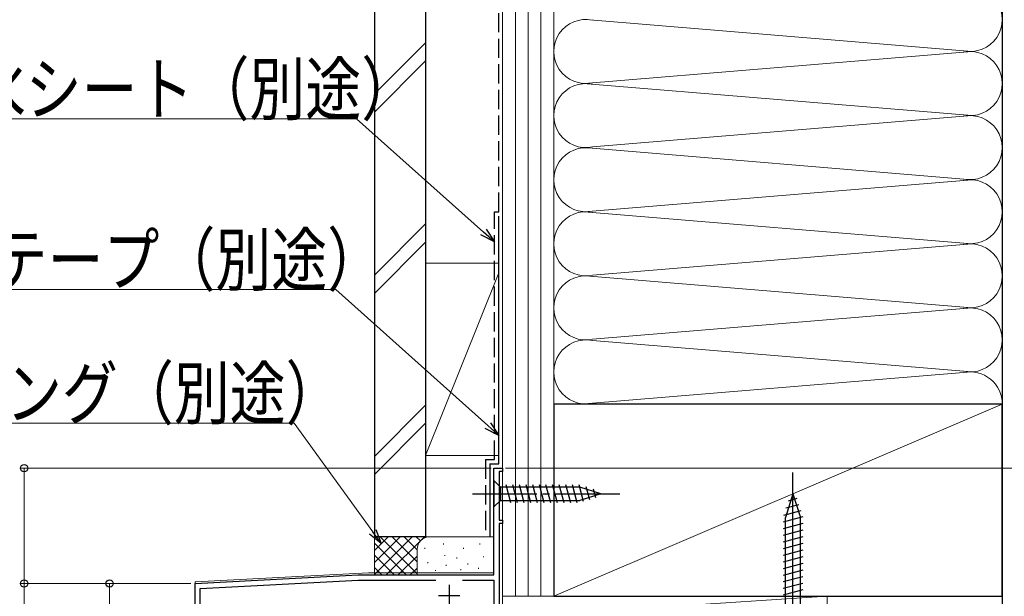
# Model space of a CAD drawing. Extents: x 0 to 1386, y 0 to 2245.
# Drawn here: x 225 to 456, y 1904 to 2039 of the extents above; entities that cross this region are included whole.
import ezdxf

# ---------------------------------------------------------------- set-up
doc = ezdxf.new("R2010")
doc.units = 0
doc.linetypes.add('YCENTER_1', pattern=[13, 10, -1, 1, -1])
doc.linetypes.add('YHIDDEN_1', pattern=[4, 3, -1])
for name, color, linetype, lineweight in [('YKK_11', 7, 'CONTINUOUS', 30), ('YKK_12', 2, 'CONTINUOUS', 13), ('YKK_13', 4, 'CONTINUOUS', 30), ('YKK_D', 6, 'CONTINUOUS', 13), ('YSS_K', 3, 'CONTINUOUS', 13), ('YSS_KE', 3, 'CONTINUOUS', 30)]:
    doc.layers.add(name, color=color, linetype=linetype, lineweight=lineweight)
doc.styles.add('text-b', font='extslim2.shx', dxfattribs={"width": 0.8, "bigfont": 'extfont2.shx'})

msp = doc.modelspace()

# ---------------------------------------------------------------- linework, layer by layer
at = {"layer": 'YKK_11', "linetype": 'ByBlock', "lineweight": -2, "ltscale": 0.5}
for p, q in [((336.49, 1908.84), (336.49, 1933.84)), ((336.49, 1933.84), (338.49, 1933.84)), ((338.49, 1933.04), (337.69, 1933.04)), ((337.69, 1933.04), (337.69, 1921.64)), ((338.49, 1933.84), (338.49, 1933.04)), ((337.69, 1921.64), (338.49, 1921.64)), ((338.49, 1920.84), (337.69, 1920.84)), ((337.69, 1920.84), (337.69, 1897.34)), ((338.49, 1921.64), (338.49, 1920.84)), ((266.49, 1906.84), (304.66, 1908.84)), ((266.49, 1906.84), (304.66, 1908.84)), ((266.49, 1882.84), (266.49, 1906.84)), ((267.69, 1905.7), (304.69, 1907.64)), ((304.66, 1908.84), (336.49, 1908.84)), ((304.69, 1907.64), (322.86, 1907.64)), ((329.13, 1907.64), (336.49, 1907.64)), ((336.49, 1907.64), (336.49, 1891.44)), ((267.69, 1890.54), (267.69, 1905.7))]:
    msp.add_line(p, q, dxfattribs=at)
at = {"layer": 'YKK_11', "ltscale": 0.5}
for p, q in [((325.99, 1906.54), (325.99, 1901.54)), ((323.49, 1904.04), (328.49, 1904.04))]:
    msp.add_line(p, q, dxfattribs=at)
at = {"layer": 'YKK_12'}
for p, q in [((336.49, 1909.34), (336.49, 1933.84)), ((338.49, 1933.84), (336.49, 1933.84)), ((338.49, 1898.84), (338.49, 1933.84)), ((266.49, 1907.21), (307.14, 1909.34)), ((336.49, 1909.34), (307.14, 1909.34)), ((266.49, 1678.34), (266.49, 1907.21))]:
    msp.add_line(p, q, dxfattribs=at)
at = {"layer": 'YKK_13'}
for p, q in [((406.49, 1882.84), (406.49, 1932.84)), ((406.49, 1927.84), (404.74, 1922.29)), ((406.49, 1927.84), (408.24, 1922.29)), ((407.88, 1925.26), (404.85, 1924.45)), ((407.43, 1926.69), (405.38, 1926.14)), ((408.33, 1923.83), (404.31, 1922.75)), ((408.79, 1922.4), (404.19, 1921.17)), ((408.79, 1920.85), (404.19, 1919.61)), ((404.74, 1889.59), (404.74, 1922.29)), ((408.24, 1889.59), (408.24, 1922.29)), ((408.79, 1919.29), (404.19, 1918.06)), ((408.79, 1917.74), (404.19, 1916.51)), ((408.79, 1916.19), (404.19, 1914.96)), ((408.79, 1914.63), (404.19, 1913.4)), ((408.79, 1913.08), (404.19, 1911.85)), ((408.79, 1911.53), (404.19, 1910.3)), ((408.79, 1909.98), (404.19, 1908.74)), ((408.79, 1908.42), (404.19, 1907.19)), ((408.79, 1906.87), (404.19, 1905.64)), ((408.79, 1905.32), (404.19, 1904.08))]:
    msp.add_line(p, q, dxfattribs=at)
at = {"layer": 'YKK_13', "linetype": 'Continuous', "ltscale": 1.5}
for p, q in [((336.49, 1930.94), (336.49, 1924.74)), ((336.49, 1930.94), (338.04, 1929.39)), ((340.47, 1925.74), (339.34, 1929.94)), ((342.02, 1925.74), (340.9, 1929.94)), ((343.58, 1925.74), (342.45, 1929.94)), ((345.13, 1925.74), (344, 1929.94)), ((346.68, 1925.74), (345.56, 1929.94)), ((348.23, 1925.74), (347.11, 1929.94)), ((349.79, 1925.74), (348.66, 1929.94)), ((351.34, 1925.74), (350.21, 1929.94)), ((352.89, 1925.74), (351.77, 1929.94)), ((354.45, 1925.74), (353.32, 1929.94)), ((356, 1925.74), (354.87, 1929.94)), ((357.48, 1926), (356.43, 1929.94)), ((356.58, 1929.39), (338.04, 1929.39)), ((338.04, 1929.39), (338.04, 1926.29)), ((361.49, 1927.84), (356.58, 1929.39)), ((361.49, 1927.84), (356.58, 1926.29)), ((358.91, 1926.45), (358.1, 1929.49)), ((360.35, 1926.9), (359.8, 1928.95)), ((336.49, 1924.74), (338.04, 1926.29)), ((338.04, 1926.29), (356.58, 1926.29))]:
    msp.add_line(p, q, dxfattribs=at)
at = {"layer": 'YKK_13', "linetype": 'YCENTER_1', "ltscale": 1.5}
msp.add_line((331.49, 1927.84), (366.49, 1927.84), dxfattribs=at)
at = {"layer": 'YKK_D', "ltscale": 1.5}
for p, q in [((304.29, 2015.57), (174.45, 2015.57)), ((334.05, 1989.09), (304.29, 2015.57)), ((299.46, 1975.63), (193.3, 1975.63)), ((335.06, 1943.78), (299.46, 1975.63)), ((289.73, 1944.39), (182.93, 1944.39)), ((308.1, 1918.93), (289.73, 1944.39)), ((335.79, 1933.84), (225.49, 1933.84)), ((226.49, 1933.84), (226.49, 1906.84)), ((339.19, 1933.84), (563.49, 1933.84)), ((265.49, 1906.84), (225.49, 1906.84))]:
    msp.add_line(p, q, dxfattribs=at)
at = {"layer": 'YKK_D', "linetype": 'ByBlock', "lineweight": -2}
for p, q in [((334.66, 1989.77), (336.59, 1986.83)), ((336.59, 1986.83), (333.44, 1988.41)), ((336.59, 1986.83), (334.05, 1989.09)), ((337.59, 1941.51), (335.06, 1943.78)), ((335.66, 1944.46), (337.59, 1941.51)), ((337.59, 1941.51), (334.45, 1943.1)), ((310.09, 1916.18), (307.37, 1918.4)), ((310.09, 1916.18), (308.1, 1918.93)), ((308.84, 1919.47), (310.09, 1916.18))]:
    msp.add_line(p, q, dxfattribs=at)
at = {"layer": 'YKK_D'}
for p, q in [((265.49, 1906.84), (225.49, 1906.84)), ((226.49, 1906.84), (226.49, 1866.84)), ((265.49, 1906.84), (245.49, 1906.84)), ((246.49, 1906.84), (246.49, 1882.84))]:
    msp.add_line(p, q, dxfattribs=at)
at = {"layer": 'YKK_D', "linetype": 'ByBlock', "lineweight": -2}
for centre in [(226.49, 1933.84), (226.49, 1906.84), (226.49, 1906.84), (246.49, 1906.84)]:
    msp.add_circle(centre, 0.85, dxfattribs=at)
at = {"layer": 'YSS_K', "linetype": 'Continuous', "ltscale": 1.5}
for p, q in [((338.49, 2098.84), (338.49, 1903.84)), ((341.49, 1903.84), (341.49, 2098.84)), ((344.49, 1903.84), (344.49, 2098.84)), ((347.49, 1903.84), (347.49, 2098.84)), ((350.49, 1903.84), (350.49, 2098.84)), ((350.49, 1948.84), (350.49, 2098.83)), ((455.49, 1948.84), (455.49, 2098.83)), ((358.94, 2038.73), (448.37, 2031.34)), ((308.49, 2021.41), (320.49, 2033.41)), ((357.69, 2023.85), (448.37, 2031.34)), ((308.49, 2017.17), (320.49, 2029.17)), ((357.4, 2023.86), (448.37, 2016.34)), ((359.52, 2009), (448.37, 2016.34)), ((448.37, 2001.34), (356.67, 2008.92)), ((358.52, 1993.92), (448.37, 2001.34)), ((448.37, 1986.34), (357.6, 1993.84)), ((308.49, 1978.99), (320.49, 1990.99)), ((308.49, 1974.74), (320.49, 1986.74)), ((359.56, 1979), (448.37, 1986.34)), ((320.49, 1981.78), (337.59, 1981.78)), ((320.49, 1981.78), (320.49, 1936.78)), ((338.49, 1936.78), (338.49, 1981.78)), ((337.59, 1979.52), (320.49, 1936.78)), ((358.94, 1978.73), (448.37, 1971.34)), ((448.37, 1971.34), (359.52, 1964)), ((359.52, 1963.68), (448.37, 1956.34)), ((357.69, 1948.85), (446.46, 1956.18)), ((320.49, 1948.56), (308.49, 1936.56)), ((350.49, 1903.84), (455.49, 1948.84)), ((308.49, 1932.32), (320.49, 1944.32)), ((320.49, 1936.78), (337.59, 1936.78)), ((308.49, 1917.78), (308.49, 1908.84)), ((321.49, 1917.78), (308.49, 1917.78)), ((308.49, 1908.92), (317.35, 1917.78)), ((308.49, 1911.75), (314.52, 1917.78)), ((308.49, 1914.58), (311.69, 1917.78)), ((308.49, 1917.4), (308.87, 1917.78)), ((308.49, 1916.26), (315.92, 1908.84)), ((309.81, 1917.78), (318.49, 1909.09)), ((311.24, 1908.84), (320.18, 1917.78)), ((312.64, 1917.78), (318.49, 1911.92)), ((315.46, 1917.78), (318.49, 1914.75)), ((318.29, 1917.78), (319.27, 1916.79)), ((321.12, 1917.78), (321.14, 1917.76)), ((336.49, 1917.78), (321.49, 1917.78)), ((324.66, 1915.97), (324.66, 1916.17)), ((333.18, 1915.97), (333.18, 1916.17)), ((318.49, 1914.78), (318.49, 1908.84)), ((320.32, 1914.97), (320.32, 1915.17)), ((329.33, 1914.97), (329.33, 1915.17)), ((338.49, 1914.78), (338.49, 1909.04)), ((308.49, 1913.43), (313.09, 1908.84)), ((314.07, 1908.84), (318.49, 1913.26)), ((320.99, 1911.63), (320.99, 1911.83)), ((324.99, 1913.3), (324.99, 1913.5)), ((327.79, 1912.7), (327.79, 1912.9)), ((330.34, 1911.3), (330.34, 1911.5)), ((334.01, 1912.97), (334.01, 1913.17)), ((308.49, 1910.6), (310.26, 1908.84)), ((316.9, 1908.84), (318.49, 1910.43)), ((322.82, 1909.78), (322.82, 1909.98)), ((325.33, 1910.97), (325.33, 1911.17)), ((328.75, 1909.99), (328.75, 1910.19)), ((332.84, 1910.3), (332.84, 1910.5)), ((338.49, 1903.84), (350.49, 1903.84)), ((414.49, 1903.84), (338.49, 1903.84)), ((338.49, 1898.84), (414.49, 1903.84)), ((338.49, 1903.84), (338.49, 1898.84)), ((414.49, 1898.84), (414.49, 1903.84))]:
    msp.add_line(p, q, dxfattribs=at)
for centre, radius, start, end in [((447.99, 2038.84), 7.5, 258.2165, 101.7835), ((357.99, 2031.34), 7.5, 78.2167, 281.7838), ((447.99, 2023.84), 7.5, 258.2165, 101.7835), ((357.99, 2016.34), 7.5, 78.2167, 281.7836), ((447.99, 2008.84), 7.5, 258.2165, 101.7836), ((357.99, 2001.34), 7.5, 78.2164, 281.7838), ((447.99, 1993.84), 7.5, 258.2165, 101.7835), ((357.99, 1986.34), 7.5, 78.2167, 281.7838), ((447.99, 1978.84), 7.5, 258.2165, 101.7835), ((357.99, 1971.34), 7.5, 78.2167, 281.7838), ((447.99, 1963.84), 7.5, 258.2165, 101.7835), ((357.99, 1956.34), 7.5, 78.2167, 281.7838), ((447.99, 1948.84), 7.5, 0, 101.7835), ((321.49, 1914.78), 3, 90, 180)]:
    msp.add_arc(centre, radius, start, end, dxfattribs=at)
at = {"layer": 'YSS_KE', "linetype": 'Continuous', "ltscale": 1.5}
for p, q in [((308.49, 2098.83), (308.49, 1917.78)), ((320.49, 2098.83), (320.49, 1917.78)), ((455.49, 2098.83), (455.49, 1888.84)), ((337.59, 1934.84), (337.59, 1992.84)), ((455.49, 1948.84), (350.49, 1948.84)), ((350.49, 1948.84), (350.49, 1903.84)), ((455.49, 1903.84), (455.49, 1948.84)), ((335.49, 1934.84), (335.49, 1917.84)), ((335.49, 1934.84), (337.59, 1934.84)), ((320.49, 1917.78), (308.49, 1917.78)), ((350.49, 1903.84), (455.49, 1903.84))]:
    msp.add_line(p, q, dxfattribs=at)
at = {"layer": 'YSS_KE', "linetype": 'YHIDDEN_1', "ltscale": 1.5}
for p, q in [((337.59, 1993.84), (337.59, 2098.84)), ((336.59, 1935.84), (336.59, 1993.84)), ((336.59, 1993.84), (337.59, 1993.84)), ((334.49, 1935.84), (334.49, 1917.84)), ((334.49, 1935.84), (336.59, 1935.84))]:
    msp.add_line(p, q, dxfattribs=at)

# ---------------------------------------------------------------- texts
at = {"layer": 'YKK_D', "style": 'text-b', "width": 0.8}
for s, p in [('透湿防水シート（別途）', (174.45, 2016.57)), ('防水テープ（別途）', (192.66, 1976.63)), ('シーリング（別途）', (182.93, 1945.39))]:
    msp.add_text(s, height=12, dxfattribs=at).set_placement(p)

doc.saveas('drawing.dxf')
